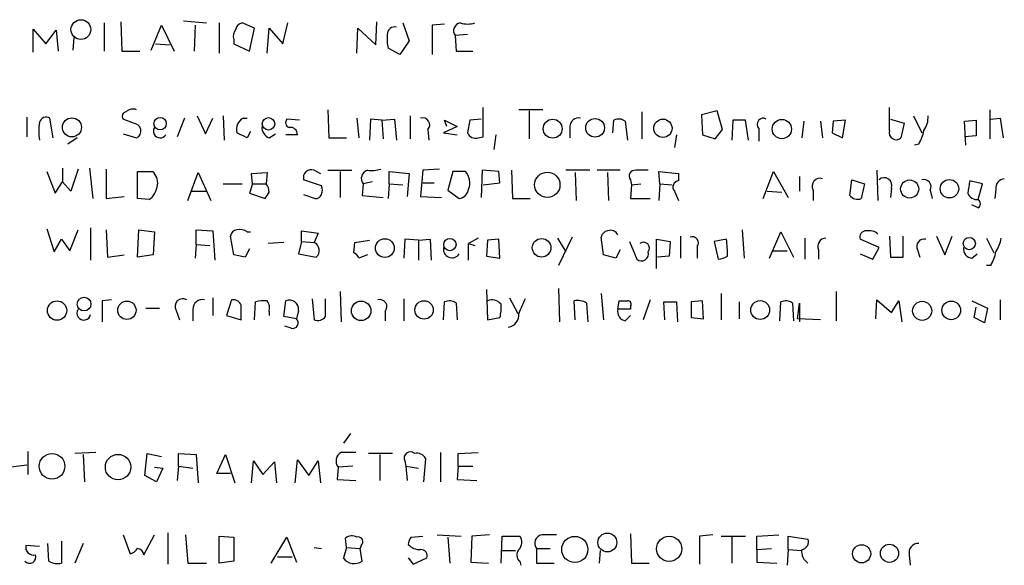
# Model space of a CAD drawing. Extents: x 1 to 1079, y 0 to 893.
# Drawn here: x 949 to 1029, y 131 to 175 of the extents above; entities that cross this region are included whole.
import ezdxf

# ---------------------------------------------------------------- set-up
doc = ezdxf.new("R2010")
doc.units = 0
doc.header["$MEASUREMENT"] = 0
doc.layers.add('MAIN', color=5, linetype='CONTINUOUS')

msp = doc.modelspace()

# ---------------------------------------------------------------- linework, layer by layer
at = {"layer": 'MAIN'}
for p, q in [((962.7447, 174.9213), (964.6073, 174.7519)), ((950.5527, 172.3813), (950.5527, 174.2439)), ((950.5527, 174.2439), (951.5687, 173.0586)), ((951.5687, 173.0586), (952.4153, 174.1593)), ((952.4153, 174.1593), (952.5847, 172.4659)), ((956.31, 174.7519), (956.31, 172.4659)), ((957.6647, 174.8366), (957.7493, 172.4659)), ((960.12, 172.5506), (960.9667, 174.5826)), ((960.9667, 174.5826), (961.9827, 172.4659)), ((963.676, 174.5826), (963.5913, 172.4659)), ((965.6233, 174.7519), (965.6233, 172.2966)), ((968.502, 174.3286), (967.486, 174.7519)), ((968.0787, 172.4659), (968.502, 174.3286)), ((969.518, 172.2966), (969.6873, 174.3286)), ((969.6873, 174.3286), (970.788, 173.0586)), ((970.788, 173.0586), (971.2113, 174.7519)), ((976.7993, 172.2966), (976.884, 174.3286)), ((976.884, 174.3286), (978.3233, 172.9739)), ((978.3233, 172.9739), (978.408, 174.8366)), ((980.5247, 174.7519), (981.0327, 173.3126)), ((983.9113, 174.6673), (982.8953, 174.5826)), ((982.8953, 174.5826), (982.8953, 172.2119)), ((953.8547, 173.5666), (953.77, 172.5506)), ((966.8087, 173.3973), (966.8087, 173.0586)), ((981.0327, 173.3126), (980.2707, 172.2119)), ((985.774, 173.8206), (984.758, 173.7359)), ((984.758, 173.7359), (984.8427, 172.4659)), ((957.7493, 172.4659), (959.1887, 172.4659)), ((960.4587, 173.0586), (961.644, 172.9739)), ((966.8087, 173.0586), (968.0787, 172.4659)), ((980.2707, 172.2119), (979.3393, 172.7199)), ((984.8427, 172.4659), (986.1973, 172.4659)), ((974.4287, 167.7246), (974.5133, 165.4386)), ((987.044, 165.5233), (987.044, 167.8939)), ((991.87, 167.7246), (989.9227, 167.7246)), ((1019.9793, 166.0313), (1019.9793, 167.8939)), ((1028.1073, 167.7246), (1028.1073, 165.3539)), ((950.0447, 167.1319), (950.0447, 165.5233)), ((952.1613, 165.4386), (951.9073, 167.0473)), ((958.6807, 166.6239), (957.834, 166.9626)), ((962.8293, 167.0473), (962.2367, 165.5233)), ((963.8453, 167.2166), (964.5227, 165.7773)), ((964.5227, 165.7773), (965.1153, 167.0473)), ((965.962, 167.2166), (966.0467, 165.2693)), ((967.5707, 167.0473), (967.9093, 167.0473)), ((972.1427, 166.8779), (971.1267, 166.9626)), ((976.7993, 167.0473), (976.9687, 165.4386)), ((977.9, 166.9626), (977.8153, 165.2693)), ((978.8313, 166.8779), (977.9, 166.9626)), ((978.8313, 166.8779), (979.8473, 166.9626)), ((978.8313, 166.8779), (978.916, 165.3539)), ((979.8473, 166.9626), (980.0167, 165.2693)), ((981.1173, 167.2166), (981.1173, 165.3539)), ((984.0807, 166.3699), (983.9113, 166.8779)), ((983.9113, 166.8779), (984.9273, 166.3699)), ((985.9433, 166.8779), (985.774, 165.8619)), ((986.8747, 166.9626), (985.9433, 166.8779)), ((990.7693, 167.6399), (990.7693, 165.3539)), ((997.5427, 165.8619), (997.6273, 166.8779)), ((999.9133, 167.5553), (999.9133, 165.3539)), ((1006.0093, 167.6399), (1004.7393, 167.3013)), ((1004.7393, 167.3013), (1004.824, 165.6926)), ((1006.4327, 166.1159), (1006.0093, 167.6399)), ((1007.2793, 166.8779), (1007.1947, 165.2693)), ((1008.2953, 166.8779), (1007.2793, 166.8779)), ((1008.5493, 165.2693), (1008.2953, 166.8779)), ((1016.4233, 166.8779), (1015.4073, 166.7933)), ((1016.1693, 165.4386), (1016.4233, 166.8779)), ((1020.064, 166.9626), (1021.1647, 166.6239)), ((1021.9267, 167.2166), (1022.604, 165.8619)), ((1026.0753, 166.7933), (1027.0067, 166.8779)), ((1027.0067, 166.8779), (1027.0067, 165.6079)), ((1028.192, 166.9626), (1028.954, 167.0473)), ((1028.954, 167.0473), (1029.208, 165.4386)), ((982.5567, 166.1159), (982.6413, 165.2693)), ((984.9273, 166.3699), (983.8267, 165.8619)), ((994.0713, 166.3699), (994.0713, 165.4386)), ((998.5587, 166.7933), (998.728, 165.2693)), ((1005.84, 165.3539), (1006.4327, 166.1159)), ((1009.396, 166.2006), (1009.396, 165.1846)), ((1013.0367, 166.7933), (1012.8673, 165.4386)), ((1014.3913, 166.7933), (1014.5607, 165.4386)), ((1015.4073, 166.7933), (1015.3227, 165.8619)), ((1021.1647, 166.6239), (1020.9107, 165.4386)), ((1026.16, 164.8459), (1026.0753, 166.7933)), ((954.1087, 165.4386), (953.3467, 164.9306)), ((957.834, 165.7773), (958.9347, 165.4386)), ((967.9093, 165.4386), (967.0627, 165.8619)), ((968.1633, 165.9466), (967.9093, 165.4386)), ((969.6873, 165.4386), (970.1953, 165.7773)), ((971.9733, 165.6926), (971.042, 165.6926)), ((974.5133, 165.4386), (975.9527, 165.4386)), ((983.8267, 165.8619), (984.9273, 165.6926)), ((986.6207, 165.4386), (987.044, 165.5233)), ((988.06, 165.6926), (987.8907, 164.5073)), ((1002.7073, 165.6926), (1002.538, 164.6766)), ((1004.824, 165.6926), (1005.84, 165.3539)), ((1015.3227, 165.8619), (1016.1693, 165.4386)), ((1027.0067, 165.6079), (1026.0753, 165.5233)), ((1022.35, 164.9306), (1022.0113, 164.8459)), ((952.9233, 162.9833), (952.9233, 161.8826)), ((954.1933, 162.8986), (953.6007, 161.1206)), ((955.1247, 162.9833), (955.3787, 160.5279)), ((956.4793, 162.8986), (956.4793, 160.5279)), ((983.488, 162.8986), (982.1333, 162.8139)), ((951.6533, 162.7293), (952.3307, 160.9513)), ((959.0193, 160.5279), (959.0193, 162.7293)), ((959.0193, 162.7293), (960.2047, 162.7293)), ((963.0833, 160.3586), (963.93, 162.6446)), ((963.93, 162.6446), (964.946, 160.3586)), ((968.248, 162.5599), (969.518, 162.6446)), ((968.3327, 161.7133), (968.248, 162.5599)), ((969.518, 162.6446), (969.4333, 161.7133)), ((973.328, 162.8139), (973.836, 162.5599)), ((974.4287, 162.8139), (976.376, 162.8139)), ((975.4447, 162.7293), (975.4447, 160.6126)), ((979.424, 161.7133), (979.424, 162.7293)), ((979.424, 162.7293), (981.0327, 162.5599)), ((981.0327, 162.5599), (980.8633, 160.6973)), ((982.1333, 162.8139), (981.964, 160.6973)), ((984.5887, 162.7293), (984.1653, 161.2053)), ((985.6047, 162.7293), (984.5887, 162.7293)), ((986.9593, 162.8139), (986.8747, 160.6126)), ((988.314, 162.7293), (986.9593, 162.8139)), ((988.3987, 161.7979), (988.314, 162.7293)), ((989.33, 162.8139), (989.4147, 160.5279)), ((995.68, 162.8139), (993.7327, 162.8139)), ((994.4947, 162.6446), (994.5793, 160.3586)), ((998.1353, 162.8139), (996.2727, 162.8139)), ((997.1193, 162.6446), (997.204, 160.3586)), ((1001.3527, 161.7133), (1001.268, 162.7293)), ((1001.268, 162.7293), (1002.8767, 162.5599)), ((1002.8767, 162.5599), (1002.8767, 161.9673)), ((1009.7347, 160.5279), (1010.5813, 162.7293)), ((1010.5813, 162.7293), (1011.7667, 160.6126)), ((1012.698, 162.3059), (1012.698, 161.1206)), ((1018.9633, 162.8139), (1019.048, 160.3586)), ((952.3307, 160.9513), (952.9233, 161.8826)), ((953.6007, 161.1206), (952.9233, 161.8826)), ((965.962, 161.7133), (967.486, 161.7133)), ((968.3327, 161.7133), (968.0787, 160.9513)), ((968.3327, 161.7133), (969.4333, 161.7133)), ((973.9207, 161.5439), (972.4813, 162.0519)), ((977.3073, 161.7133), (977.2227, 160.7819)), ((978.0693, 161.8826), (977.3073, 161.7133)), ((979.424, 161.7133), (979.3393, 160.5279)), ((979.424, 161.7133), (980.5247, 161.6286)), ((982.1333, 161.7979), (983.0647, 161.7979)), ((987.044, 161.6286), (988.3987, 161.7979)), ((998.982, 162.0519), (999.0667, 161.6286)), ((999.0667, 161.6286), (998.982, 160.5279)), ((999.0667, 161.6286), (999.8287, 161.7133)), ((1001.3527, 161.7133), (1001.268, 160.3586)), ((1001.3527, 161.7133), (1002.3687, 161.6286)), ((1016.762, 160.7819), (1016.9313, 162.0519)), ((1016.9313, 162.0519), (1017.9473, 161.7133)), ((1017.9473, 161.7133), (1017.6933, 160.5279)), ((1020.1487, 161.3746), (1020.064, 160.6126)), ((1027.5147, 161.7133), (1026.4987, 161.9673)), ((1027.176, 160.4433), (1027.5147, 161.7133)), ((1028.6153, 161.2899), (1028.5307, 160.5279)), ((956.4793, 160.5279), (957.9187, 160.6973)), ((959.9507, 160.4433), (959.0193, 160.5279)), ((963.422, 161.1206), (964.6073, 161.1206)), ((968.0787, 160.9513), (969.3487, 160.5279)), ((972.4813, 160.8666), (973.4127, 160.5279)), ((977.2227, 160.7819), (978.916, 160.6126)), ((981.964, 160.6973), (983.6573, 160.6126)), ((984.1653, 161.2053), (985.0967, 160.5279)), ((989.4147, 160.5279), (990.854, 160.5279)), ((998.982, 160.5279), (1000.5907, 160.5279)), ((1002.538, 161.1206), (1002.8767, 160.3586)), ((1010.0733, 161.1206), (1011.2587, 161.0359)), ((1013.7987, 161.2053), (1013.7987, 160.3586)), ((1023.2813, 161.2053), (1023.4507, 160.5279)), ((1027.176, 159.7659), (1026.668, 160.0199)), ((955.2093, 158.1573), (955.2093, 155.5326)), ((951.6533, 158.0726), (952.246, 156.2099)), ((953.516, 156.2946), (954.1933, 157.9879)), ((956.4793, 157.9879), (956.564, 155.7866)), ((959.0193, 155.7866), (959.104, 157.9879)), ((959.104, 157.9879), (960.374, 157.8186)), ((960.374, 157.8186), (960.2893, 155.9559)), ((963.7607, 156.8026), (963.7607, 157.9879)), ((963.7607, 157.9879), (965.1153, 157.9033)), ((965.1153, 157.9033), (965.2847, 155.5326)), ((966.8087, 155.9559), (966.5547, 157.4799)), ((967.9093, 157.8186), (968.1633, 157.8186)), ((972.312, 157.0566), (972.312, 157.9033)), ((972.312, 157.9033), (973.6667, 157.7339)), ((973.6667, 157.7339), (973.328, 156.9719)), ((986.6207, 157.3106), (985.8587, 156.8873)), ((993.0553, 157.3106), (993.7327, 156.2099)), ((994.2407, 157.3953), (993.14, 155.1093)), ((996.7807, 155.9559), (996.6113, 157.3953)), ((1003.046, 157.4799), (1003.046, 155.7019)), ((1008.0413, 157.9879), (1008.2107, 155.7019)), ((1010.2427, 155.7019), (1011.174, 157.8186)), ((1011.174, 157.8186), (1012.19, 155.7866)), ((1013.1213, 157.3106), (1013.1213, 155.6173)), ((1019.9793, 157.4799), (1020.064, 155.7866)), ((1021.08, 155.7866), (1021.08, 157.4799)), ((1023.7893, 157.4799), (1024.4667, 155.9559)), ((1024.4667, 155.9559), (1025.0593, 157.4799)), ((1027.8533, 157.3106), (1028.446, 156.1253)), ((952.246, 156.2099), (952.8387, 157.2259)), ((952.8387, 157.2259), (953.516, 156.2946)), ((963.7607, 156.8026), (963.676, 155.7019)), ((963.7607, 156.8026), (964.8613, 156.7179)), ((970.8727, 156.9719), (969.6027, 156.8873)), ((972.312, 157.0566), (972.058, 156.0406)), ((972.312, 157.0566), (973.328, 156.9719)), ((976.5453, 156.1253), (976.63, 156.9719)), ((976.63, 156.9719), (977.8153, 157.1413)), ((980.694, 157.2259), (980.6093, 155.7019)), ((981.7947, 157.1413), (980.694, 157.2259)), ((981.7947, 157.1413), (982.726, 157.2259)), ((981.7947, 157.1413), (981.7947, 155.5326)), ((982.726, 157.2259), (982.8107, 155.5326)), ((985.8587, 156.8873), (986.3667, 156.7179)), ((985.8587, 155.5326), (985.8587, 156.8873)), ((987.3827, 157.1413), (987.298, 155.8713)), ((988.314, 157.2259), (987.3827, 157.1413)), ((988.3987, 155.7019), (988.314, 157.2259)), ((998.8973, 157.0566), (999.49, 155.6173)), ((1001.0987, 154.8553), (1001.0987, 157.2259)), ((1001.0987, 157.2259), (1002.1993, 157.0566)), ((1002.1993, 157.0566), (1002.1147, 155.8713)), ((1004.4007, 156.6333), (1004.4007, 155.7019)), ((1006.7713, 157.2259), (1005.7553, 157.0566)), ((1005.7553, 157.0566), (1006.094, 155.6173)), ((1019.1327, 156.5486), (1017.6087, 157.2259)), ((1018.6247, 155.6173), (1019.1327, 156.5486)), ((956.564, 155.7866), (957.9187, 155.9559)), ((960.2893, 155.9559), (959.0193, 155.7866)), ((967.74, 155.7866), (966.8087, 155.9559)), ((968.0787, 156.4639), (967.74, 155.7866)), ((972.058, 156.0406), (973.4973, 155.7866)), ((977.646, 155.9559), (976.9687, 155.7019)), ((987.298, 155.8713), (988.3987, 155.7019)), ((997.7967, 155.7019), (996.7807, 155.9559)), ((998.1353, 156.3793), (997.7967, 155.7019)), ((1002.1147, 155.8713), (1001.1833, 155.7866)), ((1010.4967, 156.2946), (1011.682, 156.2946)), ((1014.222, 156.3793), (1014.222, 155.6173)), ((1017.6087, 156.0406), (1018.6247, 155.6173)), ((1020.064, 155.7866), (1021.08, 155.7866)), ((1022.2653, 156.3793), (1022.4347, 155.7866)), ((1026.668, 155.7019), (1027.0913, 156.0406)), ((1028.192, 155.1093), (1027.8533, 155.1093)), ((975.4447, 152.9926), (975.5293, 150.5373)), ((987.298, 153.1619), (987.3827, 150.7066)), ((993.14, 153.2466), (993.2247, 150.5373)), ((996.6113, 152.8233), (996.7807, 150.7066)), ((1006.348, 152.8233), (1006.348, 150.7066)), ((1015.6613, 152.9926), (1015.6613, 150.6219)), ((956.9027, 152.3153), (956.1407, 152.2306)), ((956.1407, 152.2306), (956.1407, 150.5373)), ((965.1153, 152.4846), (965.1153, 151.0453)), ((966.6393, 152.3153), (966.216, 151.0453)), ((968.502, 150.7066), (968.5867, 152.1459)), ((970.8727, 150.9606), (971.042, 152.2306)), ((973.1587, 152.3999), (973.328, 150.7066)), ((974.2593, 150.9606), (974.2593, 152.3999)), ((980.6093, 152.3999), (980.6093, 150.6219)), ((983.8267, 150.7066), (983.9113, 152.1459)), ((984.8427, 152.0613), (984.9273, 150.7066)), ((989.1607, 152.4846), (989.838, 151.2146)), ((994.4947, 150.7066), (994.41, 152.2306)), ((995.426, 152.0613), (995.5107, 150.5373)), ((997.966, 151.5533), (998.0507, 152.2306)), ((998.982, 151.8073), (998.982, 151.5533)), ((1000.5907, 152.3153), (999.998, 150.7066)), ((1001.776, 150.7066), (1001.6913, 152.1459)), ((1001.6913, 152.1459), (1002.7073, 152.1459)), ((1002.7073, 152.1459), (1002.792, 150.5373)), ((1004.824, 152.2306), (1003.8927, 152.1459)), ((1003.8927, 152.1459), (1003.8927, 150.8759)), ((1004.9087, 150.7913), (1004.824, 152.2306)), ((1007.7873, 152.1459), (1007.7873, 150.7913)), ((1011.0893, 150.6219), (1011.174, 152.1459)), ((1012.1053, 152.0613), (1012.19, 150.6219)), ((1012.5287, 150.7913), (1012.698, 152.0613)), ((1012.698, 152.0613), (1012.698, 150.5373)), ((1018.8787, 150.7913), (1018.9633, 152.3153)), ((1018.9633, 152.3153), (1020.1487, 151.2993)), ((1020.1487, 151.2993), (1020.7413, 152.2306)), ((1020.7413, 152.2306), (1020.9953, 150.5373)), ((1026.668, 152.2306), (1027.938, 151.6379)), ((1026.8373, 150.8759), (1027.0067, 151.7226)), ((1028.954, 152.3153), (1028.954, 150.7066)), ((959.6967, 151.6379), (960.7973, 151.6379)), ((962.152, 151.4686), (962.406, 150.7066)), ((963.5067, 151.5533), (963.5067, 150.6219)), ((966.216, 151.0453), (967.4013, 150.7066)), ((969.6873, 151.3839), (969.6873, 151.0453)), ((971.8887, 150.7913), (970.8727, 150.9606)), ((972.058, 151.4686), (971.8887, 150.7913)), ((979.0853, 151.3839), (979.0853, 150.6219)), ((998.982, 151.5533), (997.966, 151.5533)), ((998.5587, 150.6219), (998.982, 151.0453)), ((1027.938, 151.6379), (1027.684, 150.4526)), ((971.4653, 150.0293), (970.9573, 150.1986)), ((987.3827, 150.7066), (988.3987, 150.8759)), ((1003.8927, 150.8759), (1004.9087, 150.7913)), ((1014.3913, 150.7066), (1012.5287, 150.7913)), ((1027.684, 150.4526), (1026.8373, 150.8759)), ((976.2913, 141.4779), (975.6987, 140.7159)), ((950.1293, 140.0386), (950.1293, 138.1759)), ((955.6327, 139.9539), (953.9393, 139.8693)), ((954.6167, 139.7846), (954.7013, 137.5833)), ((959.612, 138.0913), (959.7813, 139.8693)), ((959.7813, 139.8693), (960.9667, 139.6153)), ((962.3213, 138.8533), (962.3213, 139.8693)), ((962.3213, 139.8693), (963.7607, 139.7846)), ((963.7607, 139.7846), (963.93, 137.4986)), ((965.454, 138.2606), (966.1313, 139.7846)), ((966.1313, 139.7846), (966.8933, 137.4986)), ((979.678, 139.8693), (977.7307, 139.8693)), ((978.662, 139.7846), (978.662, 137.6679)), ((983.5727, 139.9539), (983.5727, 137.5833)), ((985.012, 139.8693), (986.6207, 139.9539)), ((985.012, 138.8533), (985.012, 139.8693)), ((948.5207, 138.7686), (950.0447, 138.9379)), ((968.248, 137.4986), (968.4173, 139.2766)), ((968.4173, 139.2766), (969.1793, 138.1759)), ((969.1793, 138.1759), (970.1107, 139.1919)), ((970.1107, 139.1919), (970.28, 137.4986)), ((971.804, 137.4986), (971.9733, 139.3613)), ((971.9733, 139.3613), (972.9047, 138.0913)), ((972.9047, 138.0913), (973.6667, 139.2766)), ((973.6667, 139.2766), (973.836, 137.4986)), ((980.694, 139.2766), (980.7787, 138.8533)), ((982.218, 137.5833), (982.3873, 139.4459)), ((960.374, 138.7686), (961.0513, 138.6839)), ((961.0513, 138.6839), (960.5433, 137.5833)), ((962.3213, 138.8533), (962.2367, 137.6679)), ((962.3213, 138.8533), (963.5067, 138.6839)), ((966.5547, 138.2606), (965.454, 138.2606)), ((975.2753, 138.7686), (975.1907, 137.7526)), ((976.4607, 138.8533), (975.2753, 138.7686)), ((980.7787, 138.8533), (980.8633, 137.6679)), ((980.7787, 138.8533), (981.7947, 138.6839)), ((985.012, 138.8533), (984.9273, 137.7526)), ((985.012, 138.8533), (986.1973, 138.8533)), ((960.5433, 137.5833), (959.612, 138.0913)), ((975.1907, 137.7526), (976.7147, 137.6679)), ((984.9273, 137.7526), (986.536, 137.6679)), ((961.4747, 133.4346), (961.4747, 130.8946)), ((998.982, 133.3499), (999.0667, 130.9793)), ((951.8227, 131.1486), (951.738, 132.5879)), ((952.8387, 132.7573), (952.8387, 130.9793)), ((954.6167, 132.5879), (953.9393, 130.9793)), ((957.834, 133.2653), (958.4267, 131.7413)), ((959.5273, 131.6566), (960.374, 133.2653)), ((962.914, 133.2653), (963.0833, 130.9793)), ((965.6233, 130.9793), (965.6233, 133.1806)), ((965.6233, 133.1806), (966.8087, 133.0959)), ((966.8087, 133.0959), (966.8087, 131.1486)), ((969.8567, 130.9793), (971.1267, 133.0959)), ((971.1267, 133.0959), (971.8887, 131.0639)), ((975.9527, 132.2493), (975.868, 133.0113)), ((981.202, 133.0959), (982.1333, 133.1806)), ((983.3187, 133.2653), (985.266, 133.1806)), ((984.1653, 133.0959), (984.3347, 130.9793)), ((986.1127, 133.1806), (986.028, 131.0639)), ((987.552, 133.2653), (986.1127, 133.1806)), ((988.4833, 130.9793), (988.568, 133.1806)), ((988.568, 133.1806), (990.0073, 133.1806)), ((1005.6707, 133.2653), (1004.57, 133.1806)), ((1004.57, 133.1806), (1004.57, 130.8946)), ((1006.348, 133.1806), (1008.2953, 133.1806)), ((1007.1947, 133.1806), (1007.1947, 130.9793)), ((1009.2267, 133.1806), (1011.0047, 133.2653)), ((1009.2267, 132.0799), (1009.2267, 133.1806)), ((1011.7667, 132.0799), (1011.7667, 133.1806)), ((1011.7667, 133.1806), (1013.3753, 132.9266)), ((951.0607, 132.3339), (949.96, 132.4186)), ((973.328, 132.2493), (973.9207, 132.1646)), ((975.9527, 132.2493), (975.6987, 131.4026)), ((975.9527, 132.2493), (977.0533, 132.1646)), ((977.138, 132.4186), (977.0533, 132.1646)), ((977.2227, 131.1486), (977.0533, 132.1646)), ((988.568, 131.9953), (989.6687, 131.9953)), ((991.362, 132.1646), (991.362, 130.9793)), ((991.362, 132.1646), (992.4627, 132.1646)), ((996.5267, 131.9953), (996.442, 130.9793)), ((1009.2267, 132.0799), (1010.412, 132.1646)), ((1009.2267, 132.0799), (1009.2267, 131.0639)), ((1011.7667, 132.0799), (1011.682, 130.8099)), ((1011.7667, 132.0799), (1012.8673, 131.9953)), ((963.0833, 130.9793), (964.6073, 130.9793)), ((966.8087, 131.1486), (965.6233, 130.9793)), ((970.3647, 131.4873), (971.55, 131.4873)), ((980.948, 131.4026), (981.3713, 130.8946)), ((981.3713, 130.8946), (982.472, 131.4026)), ((986.028, 131.0639), (987.4673, 130.9793)), ((990.0073, 131.1486), (990.092, 130.8099)), ((991.362, 130.9793), (992.8013, 130.9793)), ((999.0667, 130.9793), (1000.506, 130.9793)), ((1009.2267, 131.0639), (1010.8353, 130.9793)), ((1021.588, 131.6566), (1021.6727, 130.8099))]:
    msp.add_line(p, q, dxfattribs=at)
for centre, radius in [((954.4161, 174.2182), 0.7999), ((953.6921, 166.294), 0.7746), ((960.8404, 166.5902), 0.5038), ((969.6296, 166.5826), 0.5042), ((992.6717, 166.1872), 0.7654), ((996.1105, 166.2571), 0.757), ((1001.6096, 166.2203), 0.7403), ((1011.2564, 166.1566), 0.781), ((992.2393, 161.642), 1.0273), ((1024.8451, 161.3214), 0.75), ((1021.6195, 161.3008), 0.7321), ((984.3426, 156.7969), 0.4944), ((991.7736, 156.5373), 0.7525), ((1026.4548, 156.8763), 0.496), ((979.0649, 156.5133), 0.7601), ((954.679, 151.9799), 0.558), ((952.4845, 151.4528), 0.784), ((958.1489, 151.4764), 0.7419), ((977.1403, 151.4275), 0.7926), ((982.2482, 151.5018), 0.745), ((1009.4994, 151.4936), 0.764), ((1022.6325, 151.4298), 0.7723), ((1024.9906, 151.4675), 0.7572), ((952.0796, 138.8288), 1.041), ((957.4318, 138.7698), 1.0309), ((997.1052, 132.6591), 0.7646), ((994.4677, 132.0941), 1.0615), ((1002.1182, 132.1393), 1.0203), ((1017.7223, 131.7413), 0.7356), ((1019.9814, 131.7836), 0.7364)]:
    msp.add_circle(centre, radius, dxfattribs=at)
for centre, radius, start, end in [((967.7397, 173.6513), 0.9651, 142.117206, 195.260326), ((967.5705, 174.1594), 0.5985, 98.116564, 171.883436), ((979.8651, 173.822), 0.6104, 75.620004, 180.131412), ((985.2744, 174.1169), 0.6418, 98.340947, 216.419912), ((985.774, 176.7858), 2.1185, 253.753318, 286.246682), ((982.6029, 173.5243), 3.3613, 174.942766, 193.846069), ((958.6384, 167.0048), 0.7785, 67.625871, 134.994796), ((951.611, 166.5605), 0.5699, 58.672427, 164.937113), ((958.1586, 167.1743), 0.3875, 100.497939, 213.11188), ((968.0576, 166.1371), 1.0323, 118.143992, 195.462015), ((971.4371, 166.6804), 0.4195, 137.724474, 250.347095), ((982.1272, 166.4969), 0.5741, 318.424473, 106.515703), ((994.8052, 166.3204), 0.7356, 81.179222, 176.141365), ((998.0233, 166.0685), 0.9011, 53.547217, 116.070252), ((1009.7347, 166.5487), 0.4856, 58.463608, 225.784139), ((1021.2642, 167.1036), 1.8513, 324.604076, 3.499497), ((955.6075, 165.9889), 4.6034, 171.005438, 188.993333), ((958.6658, 166.0008), 0.6232, 295.561768, 88.630165), ((960.8396, 165.9889), 0.5462, 147.523176, 327.537657), ((970.0463, 166.3212), 0.9528, 177.070332, 247.86583), ((971.4042, 165.7256), 0.5701, 356.681346, 100.94133), ((986.4302, 166.116), 0.7037, 201.167873, 285.707168), ((1020.5297, 165.8681), 0.5741, 163.484297, 311.575527), ((1019.6261, 166.6099), 3.1999, 328.345929, 349.582729), ((977.9422, 166.1585), 3.3577, 264.939051, 283.862835), ((959.5192, 161.8339), 1.1277, 349.510188, 52.563067), ((973.0868, 162.2306), 0.6313, 67.534448, 196.442805), ((977.8548, 162.1472), 0.6986, 107.389739, 218.397226), ((984.5375, 161.7989), 1.4159, 338.93053, 41.082377), ((999.346, 162.3482), 0.4695, 82.743283, 219.145968), ((999.9133, -91.1859), 254.0003, 89.885409, 90.114591), ((1014.3526, 161.5295), 0.6418, 71.079457, 210.340618), ((1019.556, 161.5863), 0.6293, 340.344339, 132.275526), ((1022.7624, 161.4844), 0.5892, 331.725589, 105.595425), ((1029.3422, 161.4027), 0.7356, 93.858635, 188.820778), ((958.9986, 161.7735), 1.6358, 305.593459, 354.918144), ((968.6567, 161.0358), 1.0306, 0.005559, 41.1012), ((973.2852, 161.2053), 0.7201, 331.943894, 28.049084), ((984.9697, 161.4169), 0.898, 278.130102, 351.869898), ((1002.944, 161.4493), 0.5224, 97.402561, 218.993836), ((1280.4138, 119.1093), 257.5067, 170.419421, 170.648604), ((842.518, 245.4319), 152.6261, 326.200547, 326.42973), ((973.4802, 160.9769), 0.454, 261.450515, 345.942335), ((1017.397, 161.2758), 0.8045, 217.875608, 291.61228), ((1027.0875, 161.2554), 0.8169, 201.854808, 276.219364), ((1026.943, 160.1046), 0.4111, 304.525032, 55.474968), ((967.1472, 157.3954), 0.5985, 98.116564, 171.883436), ((967.3167, 157.0569), 0.965, 52.117206, 105.260326), ((997.2043, 157.3103), 0.5991, 98.157154, 171.842846), ((997.3733, 157.3106), 0.6448, 23.197424, 113.197424), ((1003.9954, 156.9296), 0.502, 323.830829, 111.9201), ((1014.8288, 156.6474), 0.6633, 91.217957, 203.837087), ((1018.0684, 157.4104), 0.4953, 84.40337, 201.867995), ((1018.3283, 156.8447), 1.0795, 48.187949, 101.303687), ((1025.8888, 157.8905), 3.2028, 328.350542, 349.56859), ((973.0529, 156.3279), 0.7004, 309.385534, 66.869091), ((984.5136, 156.4243), 0.6981, 169.742872, 326.653699), ((1000.0403, 156.5063), 0.4827, 322.11877, 127.87186), ((990.1423, 155.5062), 16.7177, 1.25139, 5.904296), ((1022.7843, 156.6583), 0.5893, 74.407189, 208.261241), ((1026.7174, 156.4357), 0.7354, 171.169134, 266.148614), ((976.2484, 155.405), 0.7791, 22.400936, 67.599064), ((999.8711, 156.0466), 0.5741, 228.40376, 16.53095), ((1006.01, 157.1394), 1.5244, 273.158773, 303.708832), ((1025.4695, 156.7881), 3.1985, 328.340392, 349.585241), ((962.6706, 151.7967), 0.6137, 57.6799, 212.3201), ((964.2619, 151.5804), 0.7557, 76.524615, 182.055151), ((966.7711, 151.6552), 0.6732, 20.58593, 101.29157), ((671.1013, 151.2993), 296.3006, 359.885389, 0.114591), ((969.2639, 149.8624), 2.3818, 83.875783, 106.518371), ((968.7562, 151.638), 0.9651, 344.735509, 37.879149), ((971.3383, 151.5674), 0.7264, 352.183328, 114.073813), ((978.656, 151.765), 0.574, 318.40376, 106.52811), ((984.3073, 151.3365), 0.9011, 53.547217, 116.070252), ((987.7636, 151.3697), 0.9414, 40.139865, 113.866705), ((985.1351, 151.6803), 3.3613, 346.153931, 5.057234), ((1286.5226, 24.7983), 322.4168, 156.686244, 156.915411), ((994.7064, 150.8762), 1.3865, 58.733619, 102.344134), ((998.3894, 321.5805), 169.3502, 269.885409, 270.114558), ((998.7845, 151.9767), 0.2601, 319.379598, 102.545532), ((1011.57, 151.3367), 0.9009, 53.544775, 116.075842), ((954.6582, 151.2383), 0.5616, 145.879805, 348.872123), ((973.6243, 151.4545), 0.8045, 248.38772, 322.124392), ((988.9284, 151.1034), 1.0005, 278.484041, 6.381298), ((998.679, 151.3527), 0.7407, 164.286243, 260.65214), ((971.6008, 150.4526), 0.4445, 252.249926, 49.634972), ((975.8873, 139.2573), 0.7832, 117.199755, 218.608394), ((976.122, -156.3959), 296.3504, 89.885409, 90.114591), ((981.1173, 139.5185), 0.4876, 46.005377, 209.746339), ((981.6393, 139.0366), 0.8527, 28.687149, 102.414375), ((976.4033, 132.2867), 0.9009, 63.924158, 126.455225), ((976.8947, 132.7203), 0.3875, 308.883754, 104.251397), ((981.905, 132.4439), 0.9588, 137.155503, 176.448267), ((989.3647, 132.6764), 0.8168, 313.090021, 38.118616), ((991.9039, 132.5879), 0.6877, 99.930759, 217.994834), ((992.378, -163.0844), 296.3503, 89.885408, 90.114592), ((1012.7773, 132.7097), 0.6361, 278.13265, 19.936165), ((1022.3228, 131.8328), 0.7556, 87.937, 193.484526), ((950.578, 132.2746), 0.6346, 166.883564, 283.116436), ((958.0884, 132.8414), 1.1509, 287.093579, 323.981411), ((958.9771, 131.6144), 0.5518, 4.385964, 85.614036), ((981.9266, 133.421), 1.3416, 223.160568, 271.597425), ((982.0124, 131.5871), 0.4952, 338.127696, 95.609274), ((990.3789, 131.6519), 0.6255, 136.826729, 233.560545), ((1014.0131, 131.9412), 1.1542, 173.097883, 236.453127), ((950.2563, 131.4732), 0.5005, 220.429952, 21.495302), ((952.5423, 132.3337), 1.3865, 238.733619, 282.344134), ((976.5877, 132.0377), 1.0926, 215.541945, 305.53463)]:
    msp.add_arc(centre, radius, start, end, dxfattribs=at)

doc.saveas('drawing.dxf')
